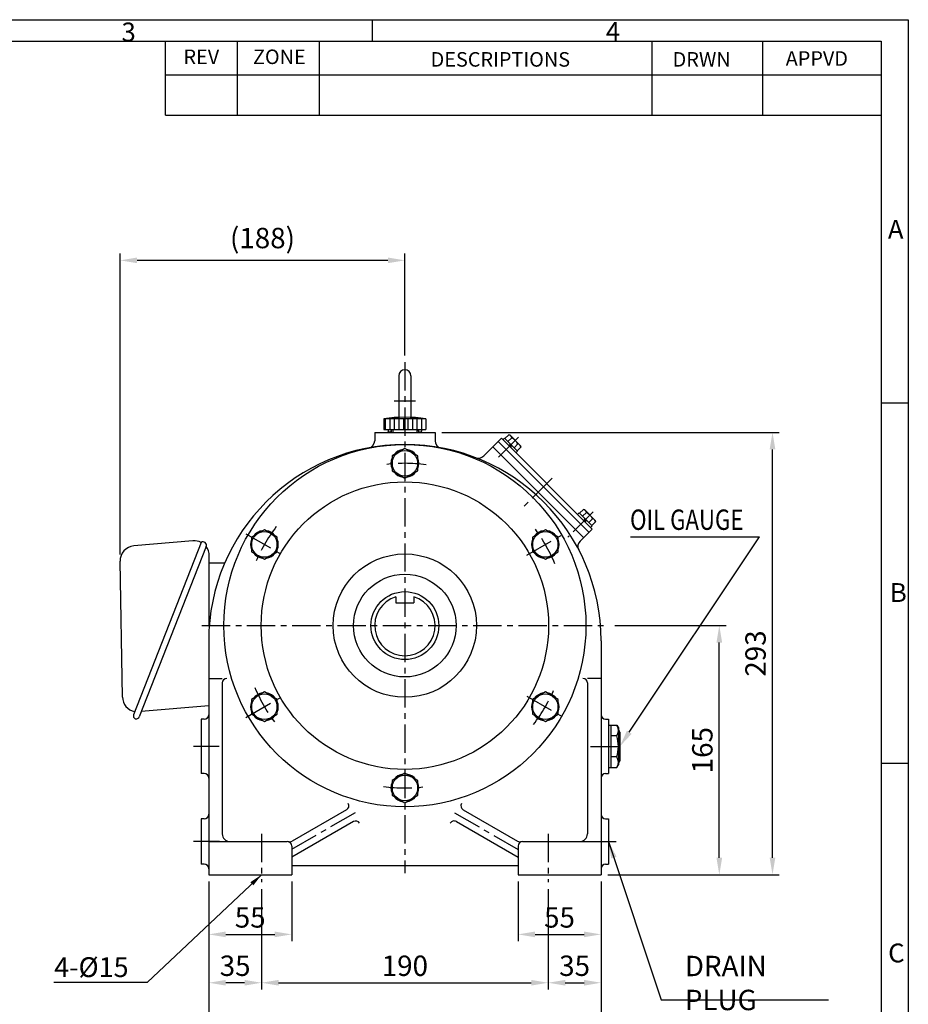
# Model space of a CAD drawing. Extents: x 6 to 1384, y 5 to 988.
# Drawn here: x 795 to 1384, y 335 to 987 of the extents above; entities that cross this region are included whole.
import ezdxf

# ---------------------------------------------------------------- set-up
doc = ezdxf.new("R2010")
doc.units = 0
doc.header["$LTSCALE"] = 15
doc.header["$MEASUREMENT"] = 0
doc.linetypes.add('CENTER', pattern=[2, 1.25, -0.25, 0.25, -0.25])
doc.layers.get('0').update_dxf_attribs({"color": 5, "linetype": 'CONTINUOUS'})
for name, color, linetype in [('CENTER', 1, 'CENTER'), ('DIM', 2, 'CONTINUOUS'), ('THIN', 3, 'CONTINUOUS')]:
    doc.layers.add(name, color=color, linetype=linetype)
doc.styles.add('DIM', font='romans.shx', dxfattribs={"width": 0.8})
doc.styles.get("Standard").update_dxf_attribs({"font": 'Gulim.ttf'})
doc.dimstyles.get("Standard").update_dxf_attribs({"dimtxt": 0.18, "dimasz": 0.18, "dimexe": 0.18, "dimexo": 0.0625, "dimgap": 0.09, "dimtad": 0, "dimtih": 1, "dimtoh": 1, "dimdec": 4, "dimzin": 0, "dimdsep": 46, "dimtxsty": 'Standard', "dimcen": 0.09, "dimadec": 0, "dimazin": 0, "dimtfac": 1, "dimtdec": 4, "dimtofl": 0, "dimtmove": 0, "dimatfit": 3, "dimfxl": 0, "dimtolj": 1, "dimtzin": 0, "dimarcsym": 0})

msp = doc.modelspace()

# ---------------------------------------------------------------- linework, layer by layer
at = {"color": 2}
for p, q in [((6.08, 987.23), (1384.14, 987.23)), ((1029.05, 972.98), (1029.05, 987.23))]:
    msp.add_line(p, q, dxfattribs=at)
at = {"color": 0}
for p, q in [((1384.14, 987.23), (1384.14, 4.61)), ((891.78, 923.98), (891.78, 972.98)), ((939.56, 923.98), (939.56, 972.98)), ((993.79, 923.98), (993.79, 972.98)), ((1214.3, 923.98), (1214.3, 972.98)), ((1287.68, 923.98), (1287.68, 972.98)), ((1366.12, 972.98), (1366.12, 20.45)), ((891.78, 923.98), (1365.96, 923.98)), ((1366.12, 733.46), (1384.14, 733.46)), ((1366.12, 494.76), (1384.14, 494.76))]:
    msp.add_line(p, q, dxfattribs=at)
msp.add_line((23.26, 972.98), (1366.12, 972.98))
at = {"color": 1}
msp.add_line((891.78, 950.61), (1365.96, 950.61), dxfattribs=at)
at = {"layer": 'CENTER', "color": 0}
for p, q in [((1050.47, 760.37), (1050.47, 421.87)), ((1043.47, 734.87), (1057.47, 734.87)), ((1125.78, 710.67), (1110.2, 695.09)), ((1148.05, 683.45), (1127.61, 663.01)), ((1175.27, 661.17), (1158.58, 644.48)), ((945.07, 646.72), (969.67, 632.52)), ((1131.27, 632.52), (1155.87, 646.72)), ((915.84, 585.87), (1185.1, 585.87)), ((945.07, 525.02), (969.67, 539.22)), ((1131.27, 539.22), (1155.87, 525.02)), ((927.43, 505.87), (910.47, 505.87)), ((1173.51, 505.87), (1195.97, 505.87)), ((1017.51, 461.95), (972.72, 436.08)), ((1083.43, 461.95), (1128.22, 436.08)), ((955.47, 447.87), (955.47, 415.87)), ((1145.47, 447.87), (1145.47, 415.87)), ((927.64, 442.87), (910.47, 442.87)), ((1173.3, 442.87), (1190.47, 442.87))]:
    msp.add_line(p, q, dxfattribs=at)
for start, end in [(82.42611, 97.57389), (142.42611, 157.57389), (22.42611, 37.57389), (202.42611, 217.57389), (322.42611, 337.57389), (262.42611, 277.57389)]:
    msp.add_arc((1050.47, 585.87), 107.5, start, end, dxfattribs=at)
at = {"layer": 'DIM', "color": 0}
for p, q in [((861.73, 632.98), (861.73, 832.32)), ((1050.47, 764.87), (1050.47, 832.32)), ((1039.22, 827.82), (872.98, 827.82)), ((1074.97, 713.87), (1298.62, 713.87)), ((1294.12, 432.12), (1294.12, 702.62)), ((1199.21, 515.23), (1285.61, 644.78)), ((1200.07, 644.78), (1285.61, 644.78)), ((1189.6, 585.87), (1263.37, 585.87)), ((1258.87, 432.12), (1258.87, 574.62)), ((1184.97, 420.87), (1263.37, 420.87)), ((1263.37, 420.87), (1298.62, 420.87)), ((920.47, 416.37), (920.47, 376.83)), ((955.47, 411.37), (955.47, 344.81)), ((975.47, 416.37), (975.47, 376.83)), ((1125.47, 416.37), (1125.47, 376.83)), ((1145.47, 411.37), (1145.47, 344.81)), ((1180.47, 416.37), (1180.47, 376.83)), ((931.72, 381.33), (964.22, 381.33)), ((1136.72, 381.33), (1169.22, 381.33)), ((920.47, 376.83), (920.47, 344.81)), ((1180.47, 376.83), (1180.47, 344.81)), ((944.22, 349.31), (931.72, 349.31)), ((966.72, 349.31), (1134.22, 349.31)), ((1156.72, 349.31), (1169.22, 349.31)), ((920.47, 344.81), (920.47, 307.18)), ((1180.47, 344.81), (1180.47, 307.18))]:
    msp.add_line(p, q, dxfattribs=at)
for points in [[(872.98, 829.69), (872.98, 825.94), (861.73, 827.82)], [(1039.22, 829.69), (1039.22, 825.94), (1050.47, 827.82)], [(1292.25, 702.62), (1296, 702.62), (1294.12, 713.87)], [(1256.99, 574.62), (1260.74, 574.62), (1258.87, 585.87)], [(1200.77, 514.19), (1192.97, 505.87), (1197.65, 516.27)], [(1256.99, 432.12), (1260.74, 432.12), (1258.87, 420.87)], [(1292.25, 432.12), (1296, 432.12), (1294.12, 420.87)], [(931.72, 383.21), (931.72, 379.46), (920.47, 381.33)], [(964.22, 383.21), (964.22, 379.46), (975.47, 381.33)], [(1136.72, 383.21), (1136.72, 379.46), (1125.47, 381.33)], [(1169.22, 383.21), (1169.22, 379.46), (1180.47, 381.33)], [(931.72, 351.18), (931.72, 347.43), (920.47, 349.31)], [(944.22, 351.18), (944.22, 347.43), (955.47, 349.31)], [(966.72, 351.18), (966.72, 347.43), (955.47, 349.31)], [(1134.22, 351.18), (1134.22, 347.43), (1145.47, 349.31)], [(1156.72, 351.18), (1156.72, 347.43), (1145.47, 349.31)], [(1169.22, 351.18), (1169.22, 347.43), (1180.47, 349.31)]]:
    msp.add_solid(points, dxfattribs=at)
at = {"layer": 'THIN', "color": 0}
for p, q in [((1046.47, 751.37), (1046.47, 723.79)), ((1054.47, 751.37), (1054.47, 723.79)), ((1064.47, 722.87), (1036.47, 722.87)), ((1036.47, 722.87), (1036.47, 715.87)), ((1037.47, 722.87), (1037.47, 715.87)), ((1040.47, 722.87), (1040.47, 715.87)), ((1043.47, 722.87), (1043.47, 715.87)), ((1046.47, 722.87), (1046.47, 715.87)), ((1049.47, 722.87), (1049.47, 715.87)), ((1052.47, 722.87), (1052.47, 715.87)), ((1055.47, 722.87), (1055.47, 715.87)), ((1058.47, 722.87), (1058.47, 715.87)), ((1061.47, 722.87), (1061.47, 715.87)), ((1064.47, 722.87), (1064.47, 715.87)), ((1030.47, 713.87), (1070.47, 713.87)), ((1030.47, 713.87), (1030.47, 708.34)), ((1036.47, 715.87), (1064.47, 715.87)), ((1041.47, 715.87), (1041.47, 713.87)), ((1042.47, 715.87), (1042.47, 713.87)), ((1058.47, 715.87), (1058.47, 713.87)), ((1059.47, 715.87), (1059.47, 713.87)), ((1070.47, 713.87), (1070.47, 708.34)), ((1119.27, 712.29), (1116.76, 709.79)), ((1120.15, 712.06), (1119.27, 712.29)), ((1127.16, 705.04), (1120.15, 712.06)), ((1114.46, 709.96), (1102.73, 698.23)), ((1172.45, 647.74), (1112.34, 707.84)), ((1174.57, 649.86), (1114.46, 709.96)), ((1116.51, 710.03), (1115.45, 708.97)), ((1125.14, 701.41), (1116.51, 710.03)), ((1121.3, 710.26), (1118.79, 707.75)), ((1119.8, 704.62), (1120.25, 706.3)), ((1120.62, 703.81), (1121.07, 705.48)), ((1125.37, 706.19), (1122.86, 703.69)), ((1127.16, 705.04), (1127.4, 704.16)), ((1168.91, 644.2), (1108.81, 704.31)), ((1125.14, 701.41), (1124.08, 700.35)), ((1127.4, 704.16), (1124.89, 701.66)), ((1166.01, 660.54), (1164.95, 659.48)), ((1174.64, 651.91), (1166.01, 660.54)), ((1168.76, 662.79), (1166.26, 660.29)), ((1170.8, 660.76), (1168.29, 658.26)), ((1169.65, 662.56), (1168.76, 662.79)), ((1176.66, 655.55), (1169.65, 662.56)), ((1169.3, 655.13), (1169.75, 656.8)), ((1170.12, 654.31), (1170.57, 655.98)), ((1174.86, 656.7), (1172.36, 654.19)), ((1176.9, 654.66), (1174.39, 652.16)), ((1176.66, 655.55), (1176.9, 654.66)), ((1174.57, 649.86), (1166.6, 641.89)), ((1174.64, 651.91), (1173.58, 650.85)), ((920.86, 585.87), (920.86, 632.08)), ((920.86, 627.53), (931.18, 627.53)), ((1044.47, 604.95), (1044.47, 600.87)), ((1044.47, 600.87), (1056.47, 600.87)), ((1056.47, 604.95), (1056.47, 600.87)), ((920.47, 575.87), (920.47, 420.87)), ((1180.47, 575.87), (1180.47, 420.87)), ((920.47, 550.87), (929.47, 550.87)), ((929.47, 547.87), (929.47, 447.87)), ((1180.47, 550.87), (1171.47, 550.87)), ((1171.47, 547.87), (1171.47, 447.87)), ((915.47, 523.87), (915.47, 487.87)), ((917.47, 523.87), (915.47, 523.87)), ((1183.47, 523.87), (1185.47, 523.87)), ((1185.47, 523.87), (1185.47, 487.87)), ((1185.47, 519.87), (1190.97, 519.87)), ((1186.97, 519.87), (1186.97, 491.87)), ((1190.97, 519.87), (1191.97, 518.13)), ((1191.97, 518.13), (1191.97, 493.6)), ((1192.97, 515.37), (1192.97, 496.37)), ((1190.97, 512.87), (1186.97, 512.87)), ((1190.97, 498.87), (1186.97, 498.87)), ((1185.47, 491.87), (1190.97, 491.87)), ((1190.97, 491.87), (1191.97, 493.6)), ((917.47, 487.87), (915.47, 487.87)), ((1183.47, 487.87), (1185.47, 487.87)), ((1011.84, 463.87), (975.72, 443.01)), ((1089.1, 463.87), (1125.22, 443.01)), ((915.47, 457.87), (915.47, 427.87)), ((917.47, 457.87), (915.47, 457.87)), ((1183.47, 457.87), (1185.47, 457.87)), ((1185.47, 457.87), (1185.47, 427.87)), ((1016.34, 456.07), (975.47, 432.47)), ((1084.6, 456.07), (1125.47, 432.47)), ((920.47, 442.87), (972.47, 442.87)), ((975.47, 439.87), (975.47, 420.87)), ((1125.47, 439.87), (1125.47, 420.87)), ((1128.47, 442.87), (1180.47, 442.87)), ((917.47, 427.87), (915.47, 427.87)), ((975.47, 426.87), (1125.47, 426.87)), ((1183.47, 427.87), (1185.47, 427.87)), ((920.47, 420.87), (975.47, 420.87)), ((1125.47, 420.87), (1180.47, 420.87))]:
    msp.add_line(p, q, dxfattribs=at)
at = {"layer": 'THIN', "color": 0, "linetype": 'Continuous'}
for p, q in [((915.47, 640.95), (870.68, 526.81)), ((909.98, 642.04), (870.85, 638.62)), ((918.71, 638.27), (874.4, 525.35)), ((863.3, 538.56), (861.73, 628.48)), ((920.47, 532.82), (875.8, 528.91))]:
    msp.add_line(p, q, dxfattribs=at)
at = {"layer": 'THIN', "color": 0}
for points in [[(1050.47, 703.17), (1041.98, 698.27), (1041.98, 688.47), (1050.47, 683.57), (1058.96, 688.47), (1058.96, 698.27)], [(948.89, 644.52), (948.89, 634.72), (957.37, 629.82), (965.86, 634.72), (965.86, 644.52), (957.37, 649.42)], [(1152.05, 644.52), (1143.57, 649.42), (1135.08, 644.52), (1135.08, 634.72), (1143.57, 629.82), (1152.05, 634.72)], [(948.89, 527.22), (957.37, 522.32), (965.86, 527.22), (965.86, 537.02), (957.37, 541.92), (948.89, 537.02)], [(1152.05, 527.22), (1152.05, 537.02), (1143.57, 541.92), (1135.08, 537.02), (1135.08, 527.22), (1143.57, 522.32)], [(1050.47, 468.57), (1058.96, 473.47), (1058.96, 483.27), (1050.47, 488.17), (1041.98, 483.27), (1041.98, 473.47)]]:
    msp.add_lwpolyline(points, close=True, dxfattribs=at)
for centre, radius in [((1040.47, 714.87), 1), ((1060.47, 714.87), 1), ((1050.47, 585.87), 120), ((1050.47, 693.37), 8.49), ((1050.47, 585.87), 95.25), ((957.37, 639.62), 8.49), ((1143.57, 639.62), 8.49), ((1050.47, 585.87), 47.5), ((1050.47, 585.87), 34), ((1050.47, 585.87), 22.5), ((957.37, 532.12), 8.49), ((1143.57, 532.12), 8.49), ((1050.47, 478.37), 8.49)]:
    msp.add_circle(centre, radius, dxfattribs=at)
for centre, radius, start, end in [((1050.47, 751.37), 4, 0, 180), ((1050.47, 625.37), 98.5, 81.82877, 98.17123), ((1118.85, 709.84), 2.49, 9.73561, 69.73561), ((1050.47, 575.87), 130, 0, 180), ((1025.47, 708.34), 5, 281.53696, 0), ((1075.47, 708.34), 5, 180, 258.46304), ((1117.1, 701.99), 9.27, 26.9404, 63.0596), ((1124.94, 703.74), 2.49, 20.26439, 80.26439), ((1050.47, 693.37), 9.2, 97.29514, 142.70486), ((1050.47, 693.37), 9.2, 37.29514, 82.70486), ((1099.2, 701.77), 5, 248.84289, 315), ((1050.47, 693.37), 9.2, 157.29514, 202.70486), ((1050.47, 693.37), 9.2, 337.29514, 22.70486), ((1050.47, 693.37), 9.2, 217.29514, 262.70486), ((1050.47, 693.37), 9.2, 277.29514, 322.70486), ((1168.34, 660.34), 2.49, 9.73561, 69.73561), ((1166.6, 652.49), 9.27, 26.9404, 63.0596), ((1174.44, 654.24), 2.49, 20.26439, 80.26439), ((957.37, 639.62), 9.2, 97.29514, 142.70486), ((957.37, 639.62), 9.2, 37.29514, 82.70486), ((1143.57, 639.62), 9.2, 97.29514, 142.70486), ((1143.57, 639.62), 9.2, 37.29514, 82.70486), ((910.86, 632.08), 10, 62.51248, 95), ((916.77, 639.22), 2.17, 333.90356, 126.81213), ((957.37, 639.62), 9.2, 157.29514, 202.70486), ((957.37, 639.62), 9.2, 337.29514, 22.70486), ((1143.57, 639.62), 9.2, 157.29514, 202.70486), ((1143.57, 639.62), 9.2, 337.29514, 22.70486), ((1170.14, 638.36), 5, 135, 207.57401), ((910.86, 632.08), 10, 0, 38.20321), ((957.37, 639.62), 9.2, 217.29514, 262.70486), ((957.37, 639.62), 9.2, 277.29514, 322.70486), ((1143.57, 639.62), 9.2, 217.29514, 262.70486), ((1143.57, 639.62), 9.2, 277.29514, 322.70486), ((1050.47, 585.87), 20, 107.4576, 72.5424), ((932.47, 547.87), 3, 90, 180), ((1168.47, 547.87), 3, 0, 90), ((957.37, 532.12), 9.2, 157.29514, 202.70486), ((957.37, 532.12), 9.2, 97.29514, 142.70486), ((957.37, 532.12), 9.2, 37.29514, 82.70486), ((957.37, 532.12), 9.2, 337.29514, 22.70486), ((1143.57, 532.12), 9.2, 157.29514, 202.70486), ((1143.57, 532.12), 9.2, 97.29514, 142.70486), ((1143.57, 532.12), 9.2, 37.29514, 82.70486), ((1143.57, 532.12), 9.2, 337.29514, 22.70486), ((917.47, 526.87), 3, 270, 0), ((957.37, 532.12), 9.2, 217.29514, 262.70486), ((957.37, 532.12), 9.2, 277.29514, 322.70486), ((1143.57, 532.12), 9.2, 217.29514, 262.70486), ((1143.57, 532.12), 9.2, 277.29514, 322.70486), ((1183.47, 526.87), 3, 180, 270), ((1185.34, 516.37), 6.62, 328.10921, 28.10921), ((1191.97, 515.37), 1, 0, 90), ((1166.97, 505.87), 25, 343.7398, 16.2602), ((1185.34, 495.37), 6.62, 331.89079, 31.89079), ((1191.97, 496.37), 1, 270, 0), ((917.47, 484.87), 3, 0, 90), ((1050.47, 478.37), 9.2, 97.29514, 142.70486), ((1050.47, 478.37), 9.2, 37.29514, 82.70486), ((1183.47, 484.87), 3, 90, 180), ((1050.47, 478.37), 9.2, 157.29514, 202.70486), ((1050.47, 478.37), 9.2, 337.29514, 22.70486), ((1050.47, 478.37), 9.2, 217.29514, 262.70486), ((1050.47, 478.37), 9.2, 277.29514, 322.70486), ((1010.34, 466.46), 3, 300, 30), ((1090.6, 466.46), 3, 150, 240), ((917.47, 460.87), 3, 270, 0), ((1183.47, 460.87), 3, 180, 270), ((1017.84, 453.47), 3, 30, 120), ((1083.1, 453.47), 3, 60, 150), ((934.47, 447.87), 5, 180, 270), ((1166.47, 447.87), 5, 270, 0), ((972.47, 439.87), 3, 0, 90), ((974.22, 445.61), 3, 253.07952, 300), ((1126.72, 445.61), 3, 240, 286.92048), ((1128.47, 439.87), 3, 90, 180), ((917.47, 424.87), 3, 0, 90), ((1183.47, 424.87), 3, 90, 180)]:
    msp.add_arc(centre, radius, start, end, dxfattribs=at)
at = {"layer": 'THIN', "color": 0, "linetype": 'Continuous'}
for centre, radius, start, end in [((871.72, 628.66), 10, 95, 181), ((873.29, 538.73), 10, 181, 258.76071), ((872.54, 526.08), 2, 158.57299, 338.57299)]:
    msp.add_arc(centre, radius, start, end, dxfattribs=at)

# ---------------------------------------------------------------- texts
at = {"color": 2}
for s, height, p in [('3', 12.5, (862.67, 972.81)), ('4', 12.5, (1183.65, 973.2)), ('REV', 9.643, (903.73, 957.83)), ('ZONE', 9.643, (949.8, 957.83)), ('DESCRIPTIONS', 9.6429, (1067.55, 956.12)), ('DRWN', 9.643, (1227.95, 956.12)), ('APPVD', 9.643, (1302.88, 956.72))]:
    msp.add_text(s, height=height, dxfattribs=at).set_placement(p)
at = {"color": 0}
for s, p in [('A', (1370.59, 842.14)), ('B', (1371.91, 601.51)), ('C', (1370.79, 362.78))]:
    msp.add_text(s, height=12.5, dxfattribs=at).set_placement(p)
at = {"layer": 'DIM', "color": 0, "style": 'DIM', "width": 0.8}
msp.add_text('OIL GAUGE', height=13.5, dxfattribs=at).set_placement((1199.72, 649.28))
at = {"layer": 'DIM', "color": 0, "style": 'DIM'}
for s, insert, char_height, attachment_point in [('\\A1;(188)', (956.1, 842.6), 13.5, 5), ('\\A1;55', (947.97, 392.58), 13.5, 5), ('\\A1;55', (1152.97, 392.58), 13.5, 5), ('\\A1;4-%%C15', (867.38, 359.64), 13.125, 6), ('\\A1;35', (937.97, 360.56), 13.5, 5), ('\\A1;190', (1050.47, 360.56), 13.5, 5), ('\\A1;35', (1162.97, 360.56), 13.5, 5), ('\\A1;DRAIN PLUG', (1236.02, 349.15), 13.5, 4)]:
    msp.add_mtext(s, dxfattribs=dict(at, insert=insert, char_height=char_height, attachment_point=attachment_point))
at = {"layer": 'DIM', "color": 0, "char_height": 13.5, "attachment_point": 5, "rotation": 90, "style": 'DIM'}
for s, insert in [('\\A1;293', (1282.87, 567.37)), ('\\A1;165', (1247.62, 503.37))]:
    msp.add_mtext(s, dxfattribs=dict(at, insert=insert))

# ---------------------------------------------------------------- leaders
at = {"layer": 'DIM', "color": 0, "annotation_type": 0, "has_hookline": 1}
for points, override, hookline_direction, text_width in [([(1185.47, 442.87), (1220.27, 337.9), (1231.52, 337.9)], {"dimtxt": 13.5, "dimasz": 11.25, "dimexe": 4.5, "dimexo": 4.5, "dimgap": 4.5, "dimtad": 1, "dimtih": 0, "dimzin": 8, "dimtxsty": 'DIM', "dimcen": 0, "dimclrd": 0, "dimclre": 2, "dimclrt": 4, "dimtofl": 1, "dimtzin": 8}, 0, 95.14), ([(955.47, 420.87), (879.63, 349.58), (870.88, 349.58)], {"dimtxt": 10.5, "dimasz": 8.75, "dimexe": 3.5, "dimexo": 3.5, "dimgap": 3.5, "dimtad": 1, "dimtih": 0, "dimtoh": 0, "dimzin": 8, "dimtxsty": 'DIM', "dimcen": 0, "dimclrd": 0, "dimclre": 2, "dimclrt": 4, "dimtofl": 1, "dimtzin": 8}, 1, 49.5)]:
    msp.add_leader(points, dimstyle='Standard', override=override, dxfattribs=dict(at, hookline_direction=hookline_direction, text_width=text_width))

doc.saveas('drawing.dxf')
